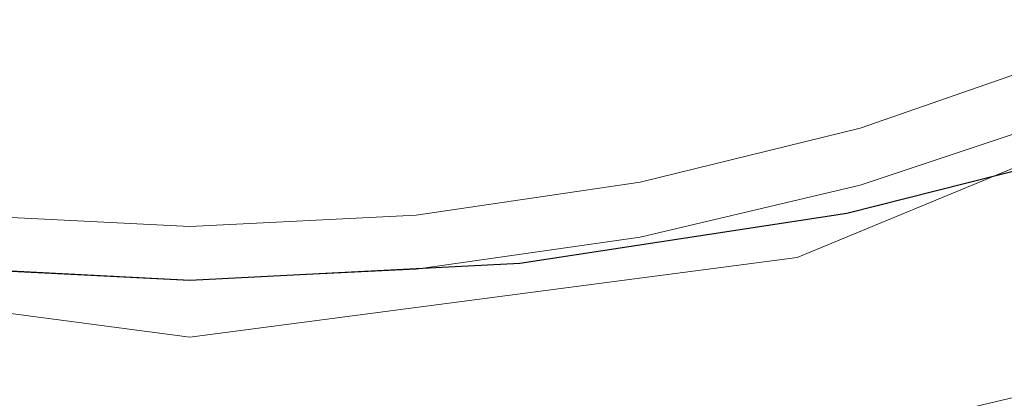
# Model space of a CAD drawing. Extents: x -108 to 108, y -253 to 0.
# Drawn here: x -1 to 4, y -67 to -65 of the extents above; entities that cross this region are included whole.
import ezdxf

# ---------------------------------------------------------------- set-up
doc = ezdxf.new("R2010")
doc.units = 0
doc.header["$LTSCALE"] = 500
doc.header["$MEASUREMENT"] = 0
doc.layers.add('FERRO_CHROM', color=7, linetype='Continuous')

msp = doc.modelspace()

# ---------------------------------------------------------------- linework, layer by layer
at = {"layer": 'FERRO_CHROM', "lineweight": 0}
for points, invisible_edges in [([(-8.8093, -63.2843, -20.7397), (12.0339, -57.6994, -20.7397), (3.2245, -66.5087, -20.7397), (-8.8093, -63.2843, -20.7397)], 15), ([(3.2245, -66.5087, -20.7397), (12.0339, -57.6994, -20.7397), (8.8094, -63.2843, -20.7397), (3.2245, -66.5087, -20.7397)], 15), ([(-8.8093, -63.2843, -20.7397), (3.2245, -66.5087, -20.7397), (-3.2244, -66.5087, -20.7397), (-8.8093, -63.2843, -20.7397)], 15), ([(3.2245, -66.5087, -20.7397), (8.8094, -63.2843, -20.7397), (6.2292, -65.2642, -20.7397), (3.2245, -66.5087, -20.7397)], 15), ([(-1.2012, -64.4132, -40.075), (0, -64.3556, -40.107), (0, -73.6401, -40.107), (-1.2012, -73.6977, -40.075)], 15), ([(1.2012, -64.4132, -40.075), (1.2012, -73.6977, -40.075), (0, -73.6401, -40.107), (0, -64.3556, -40.107)], 15), ([(-1.5196, -64.4038, -12.7304), (0, -65.0639, -12.6833), (-1.2544, -65.6852, -12.6106), (-2.7448, -65.1582, -12.6483)], 15), ([(1.5195, -64.4038, -12.7304), (2.7447, -65.1582, -12.6483), (1.2543, -65.6852, -12.6106), (0, -65.0639, -12.6833)], 15), ([(2.3913, -64.5816, -39.9811), (2.3913, -73.8662, -39.9811), (1.2012, -73.6977, -40.075), (1.2012, -64.4132, -40.075)], 15), ([(3.2231, -65.1989, 52.3724), (1.6156, -65.521, 52.32), (1.4924, -64.8127, 53.461), (2.9933, -64.4313, 53.5604)], 11), ([(3.5595, -64.8568, -39.8279), (3.5595, -74.1413, -39.8279), (2.3913, -73.8662, -39.9811), (2.3913, -64.5816, -39.9811)], 15), ([(4.4249, -64.6206, -12.6619), (5.307, -65.302, -12.552), (3.6986, -65.8034, -12.5403), (2.7447, -65.1582, -12.6483)], 15), ([(5.7855, -66.7362, 79.7171), (5.8675, -64.6251, 79.4522), (3.9631, -64.6402, 79.5191), (3.9079, -66.7509, 79.7809)], 15), ([(-1.9693, -66.7608, 79.8132), (-0.0001, -66.7646, 79.8216), (-0.0001, -64.6542, 79.5614), (-1.997, -64.6504, 79.5528)], 15), ([(1.9692, -66.7608, 79.8132), (1.9969, -64.6504, 79.5528), (-0.0001, -64.6542, 79.5614), (-0.0001, -66.7646, 79.8216)], 15), ([(3.9079, -66.7509, 79.7809), (3.9631, -64.6402, 79.5191), (1.9969, -64.6504, 79.5528), (1.9692, -66.7608, 79.8132)], 15), ([(5.0039, -65.2793, 51.0469), (3.3561, -65.7375, 51.0206), (3.2231, -65.1989, 52.3724), (4.8142, -64.7163, 52.4249)], 15), ([(4.8712, -64.7788, 48.0079), (3.2725, -65.1857, 48.0079), (3.3254, -65.4519, 47.2788), (4.9499, -65.0385, 47.2788)], 15), ([(-1.6157, -65.521, 52.32), (-1.4925, -64.8127, 53.461), (-0.0001, -64.9651, 53.4089), (-0.0001, -65.6419, 52.2937)], 15), ([(1.6156, -65.521, 52.32), (-0.0001, -65.6419, 52.2937), (-0.0001, -64.9651, 53.4089), (1.4924, -64.8127, 53.461)], 15), ([(3.2105, -64.8733, 48.743), (1.6126, -65.1177, 48.743), (1.6438, -65.4348, 48.0079), (3.2725, -65.1857, 48.0079)], 15), ([(4.6947, -65.2344, -39.6175), (4.6947, -74.519, -39.6175), (3.5595, -74.1413, -39.8279), (3.5595, -64.8568, -39.8279)], 15), ([(4.9499, -65.0385, 47.2788), (3.3254, -65.4519, 47.2788), (3.3695, -65.6739, 46.5646), (5.0156, -65.255, 46.5646)], 15), ([(0, -65.0639, -12.6833), (1.2543, -65.6852, -12.6106), (0, -66.1563, -12.5519), (-1.2544, -65.6852, -12.6106)], 15), ([(-1.6127, -65.1177, 48.743), (-1.6439, -65.4348, 48.0079), (-0.0001, -65.5199, 48.0079), (-0.0001, -65.2012, 48.743)], 15), ([(1.6126, -65.1177, 48.743), (-0.0001, -65.2012, 48.743), (-0.0001, -65.5199, 48.0079), (1.6438, -65.4348, 48.0079)], 15), ([(2.7447, -65.1582, -12.6483), (3.6986, -65.8034, -12.5403), (2.216, -66.2489, -12.5103), (1.2543, -65.6852, -12.6106)], 15), ([(3.3561, -65.7375, 51.0206), (1.6841, -66.0313, 50.9944), (1.6156, -65.521, 52.32), (3.2231, -65.1989, 52.3724)], 15), ([(3.2725, -65.1857, 48.0079), (1.6438, -65.4348, 48.0079), (1.6703, -65.705, 47.2788), (3.3254, -65.4519, 47.2788)], 15), ([(6.2292, -65.2642, -20.7397), (6.2292, -65.2642, -11.7748), (3.2245, -66.5087, -11.7748), (3.2245, -66.5087, -20.7397)], 5), ([(5.0039, -65.2793, 51.0469), (5.1177, -65.6171, 49.5295), (3.4359, -66.0606, 49.519), (3.3561, -65.7375, 51.0206)], 15), ([(5.0156, -65.255, 46.5646), (3.3695, -65.6739, 46.5646), (3.4053, -65.8539, 45.8745), (5.0688, -65.4305, 45.8745)], 15), ([(4.6947, -65.2796, -26.005), (4.6947, -65.2726, -25.5885), (3.5595, -65.6601, -25.5031), (3.5595, -65.6655, -25.8998)], 15), ([(4.6947, -65.2726, -25.5885), (4.6947, -65.2889, -25.1526), (3.5595, -65.6779, -25.0861), (3.5595, -65.6601, -25.5031)], 15), ([(4.6947, -65.2796, -26.005), (3.5595, -65.6655, -25.8998), (3.5595, -65.7045, -26.2695), (4.6947, -65.3201, -26.3943)], 15), ([(4.6947, -65.2889, -25.1526), (4.6947, -65.3184, -24.7051), (3.5595, -65.7088, -24.6558), (3.5595, -65.6779, -25.0861)], 15), ([(6.0019, -65.8368, -12.411), (4.4042, -66.3282, -12.4017), (3.6986, -65.8034, -12.5403), (5.307, -65.302, -12.552)], 15), ([(4.6947, -65.3184, -24.7051), (4.6947, -65.3509, -24.2536), (3.5595, -65.7424, -24.2191), (3.5595, -65.7088, -24.6558)], 15), ([(4.6947, -65.3201, -26.3943), (3.5595, -65.7045, -26.2695), (3.5595, -65.7871, -26.605), (4.6947, -65.4043, -26.7488)], 15), ([(4.6947, -65.3761, -23.806), (3.5595, -65.7686, -23.783), (3.5595, -65.7424, -24.2191), (4.6947, -65.3509, -24.2536)], 15), ([(4.6947, -65.3951, -23.3618), (3.5595, -65.7882, -23.3474), (3.5595, -65.7686, -23.783), (4.6947, -65.3761, -23.806)], 15), ([(4.6947, -65.4086, -22.9204), (3.5595, -65.8022, -22.9122), (3.5595, -65.7882, -23.3474), (4.6947, -65.3951, -23.3618)], 15), ([(4.6947, -65.4043, -26.7488), (3.5595, -65.7871, -26.605), (3.5595, -65.9238, -26.8996), (4.6947, -65.5423, -27.0607)], 15), ([(4.6947, -65.4176, -22.4814), (3.5595, -65.8115, -22.4773), (3.5595, -65.8022, -22.9122), (4.6947, -65.4086, -22.9204)], 15), ([(-1.6439, -65.4348, 48.0079), (-1.6704, -65.705, 47.2788), (-0.0001, -65.7915, 47.2788), (-0.0001, -65.5199, 48.0079)], 15), ([(1.6438, -65.4348, 48.0079), (-0.0001, -65.5199, 48.0079), (-0.0001, -65.7915, 47.2788), (1.6703, -65.705, 47.2788)], 15), ([(3.3254, -65.4519, 47.2788), (1.6703, -65.705, 47.2788), (1.6925, -65.9304, 46.5646), (3.3695, -65.6739, 46.5646)], 15), ([(5.1102, -65.5671, 45.2173), (5.0688, -65.4305, 45.8745), (3.4053, -65.8539, 45.8745), (3.4331, -65.9939, 45.2173)], 15), ([(4.6947, -65.4176, -22.4814), (4.6947, -65.423, -22.0443), (3.5595, -65.8171, -22.0426), (3.5595, -65.8115, -22.4773)], 15), ([(4.6947, -65.423, -22.0443), (4.6947, -65.4257, -21.6086), (3.5595, -65.8199, -21.6082), (3.5595, -65.8171, -22.0426)], 15), ([(4.6947, -65.4257, -21.6086), (4.6947, -65.4266, -21.174), (3.5595, -65.8209, -21.174), (3.5595, -65.8199, -21.6082)], 15), ([(4.6947, -65.4266, -21.174), (4.6948, -65.4266, -20.7397), (3.5595, -65.8209, -20.7397), (3.5595, -65.8209, -21.174)], 13), ([(-1.6842, -66.0313, 50.9944), (-1.6157, -65.521, 52.32), (-0.0001, -65.6419, 52.2937), (-0.0001, -66.1371, 50.9813)], 15), ([(1.6841, -66.0313, 50.9944), (-0.0001, -66.1371, 50.9813), (-0.0001, -65.6419, 52.2937), (1.6156, -65.521, 52.32)], 15), ([(4.6947, -65.5423, -27.0607), (3.5595, -65.9238, -26.8996), (3.5595, -66.1247, -27.1463), (4.6947, -65.7444, -27.3221)], 11), ([(5.1412, -65.6694, 44.589), (5.1102, -65.5671, 45.2173), (3.4331, -65.9939, 45.2173), (3.4539, -66.0989, 44.589)], 15), ([(5.1177, -65.6171, 49.5295), (5.1746, -65.7859, 47.9076), (3.4758, -66.2222, 47.905), (3.4359, -66.0606, 49.519)], 15), ([(3.5595, -65.6655, -25.8998), (3.5595, -65.6601, -25.5031), (2.3913, -65.9425, -25.4408), (2.3913, -65.9467, -25.8232)], 15), ([(3.5595, -65.6601, -25.5031), (3.5595, -65.6779, -25.0861), (2.3913, -65.9614, -25.0376), (2.3913, -65.9425, -25.4408)], 15), ([(3.5595, -65.6655, -25.8998), (2.3913, -65.9467, -25.8232), (2.3913, -65.9846, -26.1784), (3.5595, -65.7045, -26.2695)], 15), ([(5.1634, -65.7426, 43.9854), (5.1412, -65.6694, 44.589), (3.4539, -66.0989, 44.589), (3.4688, -66.1739, 43.9854)], 15), ([(-1.2544, -65.6852, -12.6106), (0, -66.1563, -12.5519), (-0.9195, -66.5941, -12.4673), (-2.2161, -66.2489, -12.5103)], 15), ([(-1.6704, -65.705, 47.2788), (-1.6926, -65.9304, 46.5646), (-0.0001, -66.018, 46.5646), (-0.0001, -65.7915, 47.2788)], 15), ([(1.6703, -65.705, 47.2788), (-0.0001, -65.7915, 47.2788), (-0.0001, -66.018, 46.5646), (1.6925, -65.9304, 46.5646)], 15), ([(1.2543, -65.6852, -12.6106), (2.216, -66.2489, -12.5103), (0.9194, -66.5941, -12.4673), (0, -66.1563, -12.5519)], 15), ([(3.3695, -65.6739, 46.5646), (1.6925, -65.9304, 46.5646), (1.7104, -66.1131, 45.8745), (3.4053, -65.8539, 45.8745)], 15), ([(3.5595, -65.6779, -25.0861), (3.5595, -65.7088, -24.6558), (2.3913, -65.9932, -24.6199), (2.3913, -65.9614, -25.0376)], 15), ([(3.5595, -65.7045, -26.2695), (2.3913, -65.9846, -26.1784), (2.3913, -66.0661, -26.5003), (3.5595, -65.7871, -26.605)], 15), ([(3.5595, -65.7088, -24.6558), (3.5595, -65.7424, -24.2191), (2.3913, -66.0277, -24.194), (2.3913, -65.9932, -24.6199)], 15), ([(3.3561, -65.7375, 51.0206), (3.4359, -66.0606, 49.519), (1.7252, -66.3375, 49.5085), (1.6841, -66.0313, 50.9944)], 15), ([(3.5595, -65.7686, -23.783), (2.3913, -66.0545, -23.7663), (2.3913, -66.0277, -24.194), (3.5595, -65.7424, -24.2191)], 15), ([(3.5595, -65.7882, -23.3474), (2.3913, -66.0746, -23.3369), (2.3913, -66.0545, -23.7663), (3.5595, -65.7686, -23.783)], 15), ([(5.1781, -65.7913, 43.4024), (5.1634, -65.7426, 43.9854), (3.4688, -66.1739, 43.9854), (3.4787, -66.2238, 43.4024)], 15), ([(4.6947, -66.0207, -27.5255), (4.6947, -65.7444, -27.3221), (3.5595, -66.1247, -27.1463), (3.5595, -66.4001, -27.3382)], 15), ([(4.4042, -66.3282, -12.4017), (2.8577, -66.7359, -12.3799), (2.216, -66.2489, -12.5103), (3.6986, -65.8034, -12.5403)], 15), ([(3.5595, -65.7871, -26.605), (2.3913, -66.0661, -26.5003), (2.3913, -66.2018, -26.7823), (3.5595, -65.9238, -26.8996)], 15), ([(3.5595, -65.8022, -22.9122), (2.3913, -66.089, -22.9062), (2.3913, -66.0746, -23.3369), (3.5595, -65.7882, -23.3474)], 15), ([(3.5595, -65.8115, -22.4773), (2.3913, -66.0986, -22.4743), (2.3913, -66.089, -22.9062), (3.5595, -65.8022, -22.9122)], 15), ([(3.5595, -65.8115, -22.4773), (3.5595, -65.8171, -22.0426), (2.3913, -66.1043, -22.0415), (2.3913, -66.0986, -22.4743)], 15), ([(3.5595, -65.8171, -22.0426), (3.5595, -65.8199, -21.6082), (2.3913, -66.1072, -21.6079), (2.3913, -66.1043, -22.0415)], 15), ([(3.5595, -65.8199, -21.6082), (3.5595, -65.8209, -21.174), (2.3913, -66.1082, -21.174), (2.3913, -66.1072, -21.6079)], 15), ([(3.5595, -65.8209, -21.174), (3.5595, -65.8209, -20.7397), (2.3914, -66.1082, -20.7397), (2.3913, -66.1082, -21.174)], 13), ([(5.1746, -65.7859, 47.9076), (5.1936, -65.8422, 46.216), (3.4891, -66.276, 46.216), (3.4758, -66.2222, 47.905)], 15), ([(5.1781, -65.7913, 43.4024), (3.4787, -66.2238, 43.4024), (3.4847, -66.2538, 42.8359), (5.187, -65.8206, 42.8359)], 15), ([(5.187, -65.8206, 42.8359), (3.4847, -66.2538, 42.8359), (3.4877, -66.2688, 42.2817), (5.1915, -65.8352, 42.2817)], 15), ([(3.4331, -65.9939, 45.2173), (3.4053, -65.8539, 45.8745), (1.7104, -66.1131, 45.8745), (1.7244, -66.2552, 45.2173)], 15), ([(5.1915, -65.8352, 42.2817), (3.4877, -66.2688, 42.2817), (3.4887, -66.2738, 41.7358), (5.1929, -65.8401, 41.7358)], 15), ([(5.2527, -66.0372, 41.194), (5.1929, -65.8401, 41.194), (3.4887, -66.2738, 41.194), (3.5288, -66.476, 41.194)], 13), ([(5.1929, -65.8401, 41.7358), (3.4887, -66.2738, 41.7358), (3.4887, -66.2738, 41.194), (5.1929, -65.8401, 41.194)], 15), ([(5.2533, -66.0391, 44.4896), (3.5292, -66.4779, 44.4896), (3.4891, -66.276, 44.4896), (5.1936, -65.8422, 44.4896)], 11), ([(5.1936, -65.8422, 46.216), (5.1936, -65.8422, 44.4896), (3.4891, -66.276, 44.4896), (3.4891, -66.276, 46.216)], 15), ([(-1.6926, -65.9304, 46.5646), (-1.7105, -66.1131, 45.8745), (-0.0001, -66.2017, 45.8745), (-0.0001, -66.018, 46.5646)], 15), ([(1.6925, -65.9304, 46.5646), (-0.0001, -66.018, 46.5646), (-0.0001, -66.2017, 45.8745), (1.7104, -66.1131, 45.8745)], 15), ([(3.5595, -65.9238, -26.8996), (2.3913, -66.2018, -26.7823), (2.3913, -66.4019, -27.0182), (3.5595, -66.1247, -27.1463)], 11), ([(2.3913, -65.9467, -25.8232), (2.3913, -65.9425, -25.4408), (1.2011, -66.1153, -25.4027), (1.2011, -66.1189, -25.7763)], 15), ([(2.3913, -65.9425, -25.4408), (2.3913, -65.9614, -25.0376), (1.2011, -66.1349, -25.0079), (1.2011, -66.1153, -25.4027)], 15), ([(2.3913, -65.9467, -25.8232), (1.2011, -66.1189, -25.7763), (1.2011, -66.156, -26.1227), (2.3913, -65.9846, -26.1784)], 15), ([(2.3913, -65.9614, -25.0376), (2.3913, -65.9932, -24.6199), (1.2011, -66.1674, -24.5979), (1.2011, -66.1349, -25.0079)], 15), ([(2.3913, -65.9846, -26.1784), (1.2011, -66.156, -26.1227), (1.2011, -66.237, -26.4361), (2.3913, -66.0661, -26.5003)], 15), ([(-1.6842, -66.0313, 50.9944), (-0.0001, -66.1371, 50.9813), (-0.0001, -66.4343, 49.5033), (-1.7253, -66.3375, 49.5085)], 15), ([(1.6841, -66.0313, 50.9944), (1.7252, -66.3375, 49.5085), (-0.0001, -66.4343, 49.5033), (-0.0001, -66.1371, 50.9813)], 15), ([(2.3913, -65.9932, -24.6199), (2.3913, -66.0277, -24.194), (1.2011, -66.2024, -24.1786), (1.2011, -66.1674, -24.5979)], 15), ([(2.3913, -66.0545, -23.7663), (1.2011, -66.2296, -23.756), (1.2011, -66.2024, -24.1786), (2.3913, -66.0277, -24.194)], 15), ([(3.4539, -66.0989, 44.589), (3.4331, -65.9939, 45.2173), (1.7244, -66.2552, 45.2173), (1.7349, -66.3618, 44.589)], 15), ([(5.3125, -66.2344, 41.194), (5.2527, -66.0372, 41.194), (3.5288, -66.476, 41.194), (3.569, -66.6781, 41.194)], 15), ([(4.6947, -66.6744, -27.678), (4.6947, -66.0207, -27.5255), (3.5595, -66.4001, -27.3382), (3.5595, -67.0531, -27.4821)], 15), ([(2.3913, -66.0746, -23.3369), (1.2011, -66.25, -23.3305), (1.2011, -66.2296, -23.756), (2.3913, -66.0545, -23.7663)], 15), ([(2.3913, -66.0661, -26.5003), (1.2011, -66.237, -26.4361), (1.2011, -66.372, -26.7104), (2.3913, -66.2018, -26.7823)], 15), ([(2.3913, -66.089, -22.9062), (1.2011, -66.2646, -22.9025), (1.2011, -66.25, -23.3305), (2.3913, -66.0746, -23.3369)], 15), ([(2.3913, -66.0986, -22.4743), (1.2012, -66.2743, -22.4724), (1.2011, -66.2646, -22.9025), (2.3913, -66.089, -22.9062)], 15), ([(3.4359, -66.0606, 49.519), (3.4758, -66.2222, 47.905), (1.7457, -66.4906, 47.9024), (1.7252, -66.3375, 49.5085)], 15), ([(5.3129, -66.236, 44.4896), (3.5693, -66.6798, 44.4896), (3.5292, -66.4779, 44.4896), (5.2533, -66.0391, 44.4896)], 15), ([(-1.7245, -66.2552, 45.2173), (-0.0001, -66.3445, 45.2173), (-0.0001, -66.2017, 45.8745), (-1.7105, -66.1131, 45.8745)], 15), ([(-1.2012, -66.1189, -25.7763), (0, -66.1778, -25.7602), (0, -66.1744, -25.3897), (-1.2012, -66.1153, -25.4027)], 15), ([(-1.2012, -66.1153, -25.4027), (0, -66.1744, -25.3897), (0, -66.1942, -24.9978), (-1.2012, -66.1349, -25.0079)], 15), ([(-1.2012, -66.1189, -25.7763), (-1.2012, -66.156, -26.1227), (0, -66.2146, -26.1037), (0, -66.1778, -25.7602)], 15), ([(-1.2012, -66.1349, -25.0079), (0, -66.1942, -24.9978), (0, -66.2269, -24.5904), (-1.2012, -66.1674, -24.5979)], 15), ([(1.7244, -66.2552, 45.2173), (1.7104, -66.1131, 45.8745), (-0.0001, -66.2017, 45.8745), (-0.0001, -66.3445, 45.2173)], 15), ([(1.2011, -66.1189, -25.7763), (1.2011, -66.1153, -25.4027), (0, -66.1744, -25.3897), (0, -66.1778, -25.7602)], 15), ([(1.2011, -66.1153, -25.4027), (1.2011, -66.1349, -25.0079), (0, -66.1942, -24.9978), (0, -66.1744, -25.3897)], 15), ([(1.2011, -66.1189, -25.7763), (0, -66.1778, -25.7602), (0, -66.2146, -26.1037), (1.2011, -66.156, -26.1227)], 15), ([(1.2011, -66.1349, -25.0079), (1.2011, -66.1674, -24.5979), (0, -66.2269, -24.5904), (0, -66.1942, -24.9978)], 15), ([(2.3913, -66.0986, -22.4743), (2.3913, -66.1043, -22.0415), (1.2012, -66.2801, -22.0407), (1.2012, -66.2743, -22.4724)], 15), ([(2.3913, -66.1043, -22.0415), (2.3913, -66.1072, -21.6079), (1.2012, -66.2831, -21.6078), (1.2012, -66.2801, -22.0407)], 15), ([(2.3913, -66.1072, -21.6079), (2.3913, -66.1082, -21.174), (1.2012, -66.284, -21.174), (1.2012, -66.2831, -21.6078)], 15), ([(2.3913, -66.1082, -21.174), (2.3914, -66.1082, -20.7397), (1.2012, -66.284, -20.7397), (1.2012, -66.284, -21.174)], 13), ([(3.4688, -66.1739, 43.9854), (3.4539, -66.0989, 44.589), (1.7349, -66.3618, 44.589), (1.7424, -66.4379, 43.9854)], 15), ([(3.5595, -66.4001, -27.3382), (3.5595, -66.1247, -27.1463), (2.3913, -66.4019, -27.0182), (2.3913, -66.6766, -27.2017)], 15), ([(-1.2012, -66.156, -26.1227), (-1.2012, -66.237, -26.4361), (0, -66.2953, -26.4142), (0, -66.2146, -26.1037)], 15), ([(-1.2012, -66.1674, -24.5979), (0, -66.2269, -24.5904), (0, -66.262, -24.1733), (-1.2012, -66.2024, -24.1786)], 15), ([(0, -66.1563, -12.5519), (0.9194, -66.5941, -12.4673), (0, -66.7875, -12.4253), (-0.9195, -66.5941, -12.4673)], 15), ([(1.2011, -66.156, -26.1227), (0, -66.2146, -26.1037), (0, -66.2953, -26.4142), (1.2011, -66.237, -26.4361)], 15), ([(1.2011, -66.1674, -24.5979), (1.2011, -66.2024, -24.1786), (0, -66.262, -24.1733), (0, -66.2269, -24.5904)], 15), ([(3.4787, -66.2238, 43.4024), (3.4688, -66.1739, 43.9854), (1.7424, -66.4379, 43.9854), (1.7473, -66.4886, 43.4024)], 15), ([(-1.2012, -66.2296, -23.756), (-1.2012, -66.2024, -24.1786), (0, -66.262, -24.1733), (0, -66.2894, -23.7525)], 15), ([(-1.2012, -66.25, -23.3305), (-1.2012, -66.2296, -23.756), (0, -66.2894, -23.7525), (0, -66.3099, -23.3283)], 15), ([(-1.2012, -66.237, -26.4361), (-1.2012, -66.372, -26.7104), (0, -66.4302, -26.6859), (0, -66.2953, -26.4142)], 15), ([(1.2011, -66.2296, -23.756), (0, -66.2894, -23.7525), (0, -66.262, -24.1733), (1.2011, -66.2024, -24.1786)], 15), ([(1.2011, -66.25, -23.3305), (0, -66.3099, -23.3283), (0, -66.2894, -23.7525), (1.2011, -66.2296, -23.756)], 15), ([(1.2011, -66.237, -26.4361), (0, -66.2953, -26.4142), (0, -66.4302, -26.6859), (1.2011, -66.372, -26.7104)], 15), ([(2.3913, -66.2018, -26.7823), (1.2011, -66.372, -26.7104), (1.2011, -66.5716, -26.9398), (2.3913, -66.4019, -27.0182)], 11), ([(3.4758, -66.2222, 47.905), (3.4891, -66.276, 46.216), (1.7525, -66.5416, 46.216), (1.7457, -66.4906, 47.9024)], 15), ([(3.4787, -66.2238, 43.4024), (1.7473, -66.4886, 43.4024), (1.7503, -66.5191, 42.8359), (3.4847, -66.2538, 42.8359)], 15), ([(5.3722, -66.4315, 41.194), (5.3125, -66.2344, 41.194), (3.569, -66.6781, 41.194), (3.6091, -66.8802, 41.194)], 15), ([(5.3726, -66.4329, 44.4896), (3.6094, -66.8816, 44.4896), (3.5693, -66.6798, 44.4896), (5.3129, -66.236, 44.4896)], 15), ([(-1.735, -66.3618, 44.589), (-0.0001, -66.4516, 44.589), (-0.0001, -66.3445, 45.2173), (-1.7245, -66.2552, 45.2173)], 15), ([(-1.2012, -66.2646, -22.9025), (-1.2012, -66.25, -23.3305), (0, -66.3099, -23.3283), (0, -66.3246, -22.9013)], 15), ([(-1.2012, -66.2743, -22.4724), (-1.2012, -66.2646, -22.9025), (0, -66.3246, -22.9013), (0, -66.3344, -22.4718)], 15), ([(-1.2012, -66.2743, -22.4724), (0, -66.3344, -22.4718), (0, -66.3402, -22.0405), (-1.2012, -66.2801, -22.0407)], 15), ([(-1.2012, -66.2801, -22.0407), (0, -66.3402, -22.0405), (0, -66.3431, -21.6077), (-1.2012, -66.2831, -21.6077)], 15), ([(-1.2012, -66.2831, -21.6077), (0, -66.3431, -21.6077), (0, -66.3441, -21.174), (-1.2012, -66.284, -21.174)], 15), ([(-1.2012, -66.284, -21.174), (0, -66.3441, -21.174), (0, -66.3441, -20.7397), (-1.2012, -66.284, -20.7397)], 11), ([(1.7349, -66.3618, 44.589), (1.7244, -66.2552, 45.2173), (-0.0001, -66.3445, 45.2173), (-0.0001, -66.4516, 44.589)], 15), ([(1.2011, -66.2646, -22.9025), (0, -66.3246, -22.9013), (0, -66.3099, -23.3283), (1.2011, -66.25, -23.3305)], 15), ([(1.2012, -66.2743, -22.4724), (0, -66.3344, -22.4718), (0, -66.3246, -22.9013), (1.2011, -66.2646, -22.9025)], 15), ([(1.2012, -66.2743, -22.4724), (1.2012, -66.2801, -22.0407), (0, -66.3402, -22.0405), (0, -66.3344, -22.4718)], 15), ([(1.2012, -66.2801, -22.0407), (1.2012, -66.2831, -21.6078), (0, -66.3431, -21.6077), (0, -66.3402, -22.0405)], 15), ([(1.2012, -66.2831, -21.6078), (1.2012, -66.284, -21.174), (0, -66.3441, -21.174), (0, -66.3431, -21.6077)], 15), ([(1.2012, -66.284, -21.174), (1.2012, -66.284, -20.7397), (0, -66.3441, -20.7397), (0, -66.3441, -21.174)], 13), ([(2.8577, -66.7359, -12.3799), (1.4053, -67.0213, -12.352), (0.9194, -66.5941, -12.4673), (2.216, -66.2489, -12.5103)], 15), ([(3.4847, -66.2538, 42.8359), (1.7503, -66.5191, 42.8359), (1.7518, -66.5343, 42.2817), (3.4877, -66.2688, 42.2817)], 15), ([(3.4877, -66.2688, 42.2817), (1.7518, -66.5343, 42.2817), (1.7523, -66.5394, 41.7358), (3.4887, -66.2738, 41.7358)], 15), ([(3.5288, -66.476, 41.194), (3.4887, -66.2738, 41.194), (1.7523, -66.5394, 41.194), (1.7725, -66.7446, 41.194)], 13), ([(3.4887, -66.2738, 41.7358), (1.7523, -66.5394, 41.7358), (1.7523, -66.5394, 41.194), (3.4887, -66.2738, 41.194)], 15), ([(3.5292, -66.4779, 44.4896), (1.7727, -66.7465, 44.4896), (1.7525, -66.5416, 44.4896), (3.4891, -66.276, 44.4896)], 11), ([(3.4891, -66.276, 46.216), (3.4891, -66.276, 44.4896), (1.7525, -66.5416, 44.4896), (1.7525, -66.5416, 46.216)], 15), ([(-1.7253, -66.3375, 49.5085), (-0.0001, -66.4343, 49.5033), (-0.0001, -66.5828, 47.901), (-1.7458, -66.4906, 47.9024)], 15), ([(1.7252, -66.3375, 49.5085), (1.7457, -66.4906, 47.9024), (-0.0001, -66.5828, 47.901), (-0.0001, -66.4343, 49.5033)], 15), ([(4.9026, -66.7412, -12.2172), (3.2627, -67.1401, -12.2031), (2.8577, -66.7359, -12.3799), (4.4042, -66.3282, -12.4017)], 15), ([(-1.7425, -66.4379, 43.9854), (-0.0001, -66.5281, 43.9854), (-0.0001, -66.4516, 44.589), (-1.735, -66.3618, 44.589)], 15), ([(-1.2012, -66.372, -26.7104), (-1.2012, -66.5716, -26.9398), (0, -66.6296, -26.913), (0, -66.4302, -26.6859)], 13), ([(1.7424, -66.4379, 43.9854), (1.7349, -66.3618, 44.589), (-0.0001, -66.4516, 44.589), (-0.0001, -66.5281, 43.9854)], 15), ([(1.2011, -66.372, -26.7104), (0, -66.4302, -26.6859), (0, -66.6296, -26.913), (1.2011, -66.5716, -26.9398)], 11), ([(2.3913, -66.6766, -27.2017), (2.3913, -66.4019, -27.0182), (1.2011, -66.5716, -26.9398), (1.2011, -66.8459, -27.1181)], 15), ([(3.5595, -67.0531, -27.4821), (3.5595, -66.4001, -27.3382), (2.3913, -66.6766, -27.2017), (2.3913, -67.3291, -27.3393)], 15), ([(-1.7474, -66.4886, 43.4024), (-0.0001, -66.5791, 43.4024), (-0.0001, -66.5281, 43.9854), (-1.7425, -66.4379, 43.9854)], 15), ([(1.7473, -66.4886, 43.4024), (1.7424, -66.4379, 43.9854), (-0.0001, -66.5281, 43.9854), (-0.0001, -66.5791, 43.4024)], 15), ([(5.432, -66.6287, 41.194), (5.3722, -66.4315, 41.194), (3.6091, -66.8802, 41.194), (3.6493, -67.0824, 41.194)], 15), ([(5.4323, -66.6298, 44.4896), (3.6495, -67.0835, 44.4896), (3.6094, -66.8816, 44.4896), (5.3726, -66.4329, 44.4896)], 15), ([(-1.7458, -66.4906, 47.9024), (-0.0001, -66.5828, 47.901), (-0.0001, -66.6324, 46.216), (-1.7526, -66.5416, 46.216)], 15), ([(-1.7474, -66.4886, 43.4024), (-1.7504, -66.5191, 42.8359), (-0.0001, -66.6097, 42.8359), (-0.0001, -66.5791, 43.4024)], 15), ([(1.7473, -66.4886, 43.4024), (-0.0001, -66.5791, 43.4024), (-0.0001, -66.6097, 42.8359), (1.7503, -66.5191, 42.8359)], 15), ([(1.7457, -66.4906, 47.9024), (1.7525, -66.5416, 46.216), (-0.0001, -66.6324, 46.216), (-0.0001, -66.5828, 47.901)], 15), ([(3.569, -66.6781, 41.194), (3.5288, -66.476, 41.194), (1.7725, -66.7446, 41.194), (1.7927, -66.9498, 41.194)], 15), ([(3.5693, -66.6798, 44.4896), (1.7928, -66.9514, 44.4896), (1.7727, -66.7465, 44.4896), (3.5292, -66.4779, 44.4896)], 15), ([(0.0001, -66.9333, -20.7397), (0.0001, -66.9333, -11.7748), (-3.2244, -66.5087, -11.7748), (-3.2244, -66.5087, -20.7397)], 5), ([(-3.2244, -66.5087, -20.7397), (3.2245, -66.5087, -20.7397), (0.0001, -66.9333, -20.7397), (-3.2244, -66.5087, -20.7397)], 15), ([(-1.7728, -66.7465, 44.4896), (-1.7526, -66.5416, 44.4896), (-0.0001, -66.6324, 44.4896), (-0.0001, -66.8383, 44.4896)], 13), ([(-1.7726, -66.7446, 41.194), (-0.0001, -66.8364, 41.194), (-0.0001, -66.6301, 41.194), (-1.7524, -66.5394, 41.194)], 11), ([(-1.7526, -66.5416, 46.216), (-0.0001, -66.6324, 46.216), (-0.0001, -66.6324, 44.4896), (-1.7526, -66.5416, 44.4896)], 15), ([(-1.7519, -66.5343, 42.2817), (-1.7524, -66.5394, 41.7358), (-0.0001, -66.6301, 41.7358), (-0.0001, -66.625, 42.2817)], 15), ([(-1.7524, -66.5394, 41.7358), (-1.7524, -66.5394, 41.194), (-0.0001, -66.6301, 41.194), (-0.0001, -66.6301, 41.7358)], 15), ([(-1.7504, -66.5191, 42.8359), (-1.7519, -66.5343, 42.2817), (-0.0001, -66.625, 42.2817), (-0.0001, -66.6097, 42.8359)], 15), ([(1.7503, -66.5191, 42.8359), (-0.0001, -66.6097, 42.8359), (-0.0001, -66.625, 42.2817), (1.7518, -66.5343, 42.2817)], 15), ([(1.7518, -66.5343, 42.2817), (-0.0001, -66.625, 42.2817), (-0.0001, -66.6301, 41.7358), (1.7523, -66.5394, 41.7358)], 15), ([(1.7725, -66.7446, 41.194), (1.7523, -66.5394, 41.194), (-0.0001, -66.6301, 41.194), (-0.0001, -66.8364, 41.194)], 13), ([(1.7523, -66.5394, 41.7358), (-0.0001, -66.6301, 41.7358), (-0.0001, -66.6301, 41.194), (1.7523, -66.5394, 41.194)], 15), ([(1.7727, -66.7465, 44.4896), (-0.0001, -66.8383, 44.4896), (-0.0001, -66.6324, 44.4896), (1.7525, -66.5416, 44.4896)], 11), ([(1.7525, -66.5416, 46.216), (1.7525, -66.5416, 44.4896), (-0.0001, -66.6324, 44.4896), (-0.0001, -66.6324, 46.216)], 15), ([(3.2245, -66.5087, -20.7397), (3.2245, -66.5087, -11.7748), (0.0001, -66.9333, -11.7748), (0.0001, -66.9333, -20.7397)], 5), ([(-1.4054, -67.0213, -12.352), (-0.9195, -66.5941, -12.4673), (0, -66.7875, -12.4253), (0, -67.1335, -12.3365)], 15), ([(-1.2012, -66.8459, -27.1181), (0, -66.9037, -27.0896), (0, -66.6296, -26.913), (-1.2012, -66.5716, -26.9398)], 15), ([(1.2011, -66.8459, -27.1181), (1.2011, -66.5716, -26.9398), (0, -66.6296, -26.913), (0, -66.9037, -27.0896)], 15), ([(1.4053, -67.0213, -12.352), (0, -67.1335, -12.3365), (0, -66.7875, -12.4253), (0.9194, -66.5941, -12.4673)], 15), ([(5.432, -66.6287, 41.194), (3.6493, -67.0824, 41.194), (3.6894, -67.2845, 41.194), (5.4917, -66.8258, 41.194)], 15), ([(5.4323, -66.6298, 44.4896), (5.492, -66.8266, 44.4896), (3.6896, -67.2853, 44.4896), (3.6495, -67.0835, 44.4896)], 15), ([(2.3913, -67.3291, -27.3393), (2.3913, -66.6766, -27.2017), (1.2011, -66.8459, -27.1181), (1.2011, -67.4981, -27.2519)], 15), ([(3.6091, -66.8802, 41.194), (3.569, -66.6781, 41.194), (1.7927, -66.9498, 41.194), (1.8128, -67.155, 41.194)], 15), ([(3.6094, -66.8816, 44.4896), (1.813, -67.1564, 44.4896), (1.7928, -66.9514, 44.4896), (3.5693, -66.6798, 44.4896)], 15), ([(4.6947, -68.0086, -27.787), (4.6947, -66.6744, -27.678), (3.5595, -67.0531, -27.4821), (3.5595, -68.3869, -27.5849)], 15), ([(-1.9485, -68.9527, 80.0732), (-0.0001, -68.9565, 80.081), (-0.0001, -66.7646, 79.8216), (-1.9693, -66.7608, 79.8132)], 15), ([(-1.7929, -66.9514, 44.4896), (-1.7728, -66.7465, 44.4896), (-0.0001, -66.8383, 44.4896), (-0.0001, -67.0443, 44.4896)], 15), ([(-1.7928, -66.9498, 41.194), (-0.0001, -67.0426, 41.194), (-0.0001, -66.8364, 41.194), (-1.7726, -66.7446, 41.194)], 15), ([(1.7927, -66.9498, 41.194), (1.7725, -66.7446, 41.194), (-0.0001, -66.8364, 41.194), (-0.0001, -67.0426, 41.194)], 15), ([(1.7928, -66.9514, 44.4896), (-0.0001, -67.0443, 44.4896), (-0.0001, -66.8383, 44.4896), (1.7727, -66.7465, 44.4896)], 15), ([(1.9484, -68.9527, 80.0732), (1.9692, -66.7608, 79.8132), (-0.0001, -66.7646, 79.8216), (-0.0001, -68.9565, 80.081)], 15), ([(3.2627, -67.1401, -12.2031), (1.6296, -67.4069, -12.1875), (1.4053, -67.0213, -12.352), (2.8577, -66.7359, -12.3799)], 15), ([(3.8665, -68.9429, 80.0429), (3.9079, -66.7509, 79.7809), (1.9692, -66.7608, 79.8132), (1.9484, -68.9527, 80.0732)], 15), ([(5.2353, -67.051, -11.9715), (3.5141, -67.4554, -11.9632), (3.2627, -67.1401, -12.2031), (4.9026, -66.7412, -12.2172)], 15), ([(5.724, -68.9283, 79.9833), (5.7855, -66.7362, 79.7171), (3.9079, -66.7509, 79.7809), (3.8665, -68.9429, 80.0429)], 15), ([(-1.2012, -67.4981, -27.2519), (0, -67.5558, -27.222), (0, -66.9037, -27.0896), (-1.2012, -66.8459, -27.1181)], 15), ([(1.2011, -67.4981, -27.2519), (1.2011, -66.8459, -27.1181), (0, -66.9037, -27.0896), (0, -67.5558, -27.222)], 15), ([(5.4917, -66.8258, 41.194), (3.6894, -67.2845, 41.194), (3.7296, -67.4867, 41.194), (5.5515, -67.023, 41.194)], 15), ([(5.492, -66.8266, 44.4896), (5.5517, -67.0235, 44.4896), (3.7297, -67.4872, 44.4896), (3.6896, -67.2853, 44.4896)], 15), ([(3.6493, -67.0824, 41.194), (3.6091, -66.8802, 41.194), (1.8128, -67.155, 41.194), (1.833, -67.3602, 41.194)], 15), ([(3.6495, -67.0835, 44.4896), (1.8331, -67.3613, 44.4896), (1.813, -67.1564, 44.4896), (3.6094, -66.8816, 44.4896)], 15), ([(-1.8131, -67.1564, 44.4896), (-1.7929, -66.9514, 44.4896), (-0.0001, -67.0443, 44.4896), (-0.0001, -67.2502, 44.4896)], 15), ([(-1.8129, -67.155, 41.194), (-0.0001, -67.2488, 41.194), (-0.0001, -67.0426, 41.194), (-1.7928, -66.9498, 41.194)], 15), ([(1.8128, -67.155, 41.194), (1.7927, -66.9498, 41.194), (-0.0001, -67.0426, 41.194), (-0.0001, -67.2488, 41.194)], 15), ([(1.813, -67.1564, 44.4896), (-0.0001, -67.2502, 44.4896), (-0.0001, -67.0443, 44.4896), (1.7928, -66.9514, 44.4896)], 15), ([(-1.6297, -67.4069, -12.1875), (-1.4054, -67.0213, -12.352), (0, -67.1335, -12.3365), (0, -67.5073, -12.1792)], 15), ([(1.6296, -67.4069, -12.1875), (0, -67.5073, -12.1792), (0, -67.1335, -12.3365), (1.4053, -67.0213, -12.352)], 15), ([(5.5515, -67.023, 41.194), (3.7296, -67.4867, 41.194), (3.7697, -67.6888, 41.194), (5.6113, -67.2201, 41.194)], 15), ([(5.5517, -67.0235, 44.4896), (5.6114, -67.2204, 44.4896), (3.7698, -67.6891, 44.4896), (3.7297, -67.4872, 44.4896)], 15), ([(3.6493, -67.0824, 41.194), (1.833, -67.3602, 41.194), (1.8532, -67.5654, 41.194), (3.6894, -67.2845, 41.194)], 15), ([(3.5595, -68.3869, -27.5849), (3.5595, -67.0531, -27.4821), (2.3913, -67.3291, -27.3393), (2.3913, -68.6626, -27.4376)], 15), ([(5.4435, -67.2662, -11.649), (3.6595, -67.6812, -11.6448), (3.5141, -67.4554, -11.9632), (5.2353, -67.051, -11.9715)], 11), ([(3.6495, -67.0835, 44.4896), (3.6896, -67.2853, 44.4896), (1.8532, -67.5662, 44.4896), (1.8331, -67.3613, 44.4896)], 15), ([(-1.8332, -67.3613, 44.4896), (-1.8131, -67.1564, 44.4896), (-0.0001, -67.2502, 44.4896), (-0.0001, -67.4562, 44.4896)], 15), ([(-1.8331, -67.3602, 41.194), (-0.0001, -67.4551, 41.194), (-0.0001, -67.2488, 41.194), (-1.8129, -67.155, 41.194)], 15), ([(1.833, -67.3602, 41.194), (1.8128, -67.155, 41.194), (-0.0001, -67.2488, 41.194), (-0.0001, -67.4551, 41.194)], 15), ([(1.8331, -67.3613, 44.4896), (-0.0001, -67.4562, 44.4896), (-0.0001, -67.2502, 44.4896), (1.813, -67.1564, 44.4896)], 15), ([(3.5141, -67.4554, -11.9632), (1.7642, -67.7199, -11.9549), (1.6296, -67.4069, -12.1875), (3.2627, -67.1401, -12.2031)], 15), ([(5.6113, -67.2201, 41.194), (3.7697, -67.6888, 41.194), (3.8099, -67.8909, 41.194), (5.671, -67.4173, 41.194)], 15), ([(5.6114, -67.2204, 44.4896), (5.671, -67.4173, 44.4896), (3.8099, -67.8909, 44.4896), (3.7698, -67.6891, 44.4896)], 15)]:
    msp.add_3dface(points, dxfattribs=dict(at, invisible_edges=invisible_edges))

doc.saveas('drawing.dxf')
